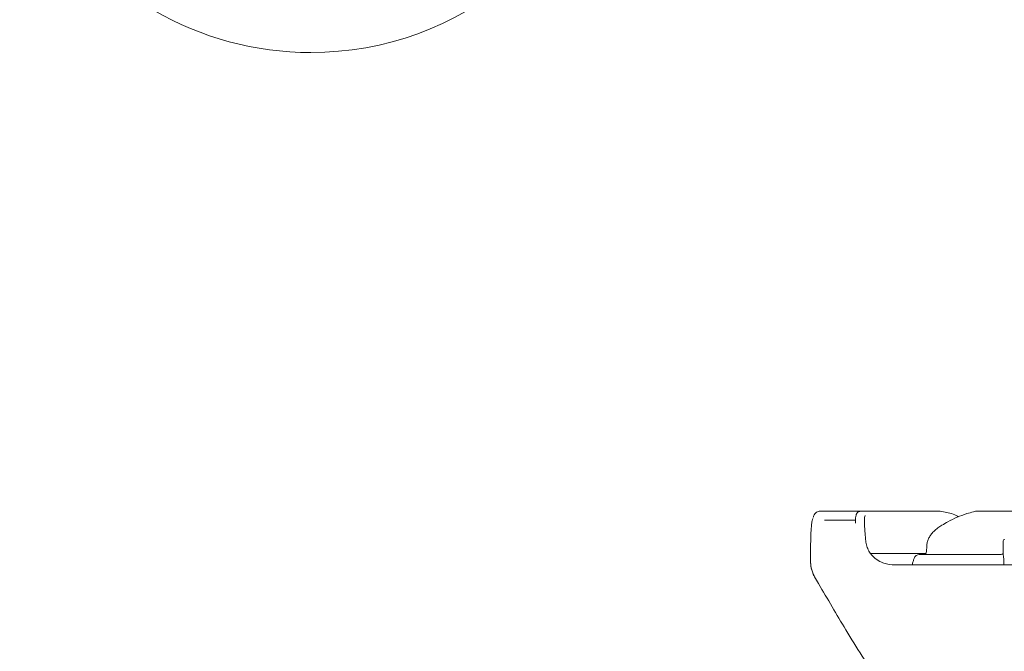
# Model space of a CAD drawing. Units: millimetres. Extents: x 131 to 2955, y 23 to 2497.
# Drawn here: x 556 to 885, y 1428 to 1639 of the extents above; entities that cross this region are included whole.
import ezdxf

# ---------------------------------------------------------------- set-up
doc = ezdxf.new("R2010")
doc.units = ezdxf.units.MM
doc.header["$LTSCALE"] = 10
doc.linetypes.add('SLD-Durchgehend', pattern=[0])
doc.layers.add('MAßLINIE_MAßZEICHNUNGEN', color=7, linetype='SLD-Durchgehend')
doc.styles.add('SLDTEXTSTYLE0', font='Opinion Pro')
doc.dimstyles.new('SLDDIMSTYLE0', dxfattribs={"dimtxt": 52.916667, "dimasz": 35, "dimexe": 0, "dimexo": 0.0625, "dimgap": 13.229167, "dimtad": 0, "dimdec": 0, "dimrnd": 1e-09, "dimzin": 12, "dimdsep": 46, "dimtxsty": 'SLDTEXTSTYLE0', "dimsah": 1, "dimcen": 0.09, "dimadec": 0, "dimazin": 3, "dimtfac": 1, "dimtdec": 0, "dimtofl": 0, "dimtmove": 0, "dimatfit": 3, "dimfxl": 0, "dimfrac": 2, "dimtolj": 1, "dimtzin": 12, "dimarcsym": 0})

# ---------------------------------------------------------------- blocks, each defined once
blk = doc.blocks.new('_D_3')
at = {"layer": 'MAßLINIE_MAßZEICHNUNGEN', "color": 7}
for p, q in [((897.44, 1964.66), (152.81, 1964.66)), ((162.81, 1964.66), (162.81, 1606.22)), ((162.81, 1140.74), (162.81, 1485.49)), ((543.03, 1140.74), (152.81, 1140.74))]:
    blk.add_line(p, q, dxfattribs=at)
for points in [[(162.81, 1964.66), (147.81, 1929.66), (177.81, 1929.66)], [(162.81, 1140.74), (177.81, 1175.74), (147.81, 1175.74)]]:
    blk.add_solid(points, dxfattribs=at)
at = {"layer": 'MAßLINIE_MAßZEICHNUNGEN', "color": 7, "insert": (132.14, 1485.49), "char_height": 52.917, "attachment_point": 1, "rotation": 90, "style": 'SLDTEXTSTYLE0'}
blk.add_mtext('824', dxfattribs=at)
blk = doc.blocks.new('_D_5')
at = {"layer": 'MAßLINIE_MAßZEICHNUNGEN', "color": 7}
for p, q in [((643.03, 1656.25), (265.87, 1656.25)), ((275.87, 1656.25), (275.87, 1439.44)), ((275.87, 1140.74), (275.87, 1330.17)), ((543.03, 1140.74), (265.87, 1140.74))]:
    blk.add_line(p, q, dxfattribs=at)
for points in [[(275.87, 1656.25), (260.87, 1621.25), (290.87, 1621.25)], [(275.87, 1140.74), (290.87, 1175.74), (260.87, 1175.74)]]:
    blk.add_solid(points, dxfattribs=at)
at = {"layer": 'MAßLINIE_MAßZEICHNUNGEN', "color": 7, "insert": (245.2, 1330.17), "char_height": 52.917, "attachment_point": 1, "rotation": 90, "style": 'SLDTEXTSTYLE0'}
blk.add_mtext('516', dxfattribs=at)

msp = doc.modelspace()

# ---------------------------------------------------------------- linework, layer by layer
at = {"color": 7, "linetype": 'SLD-Durchgehend', "lineweight": 18}
for p, q in [((823.49, 1474.44), (824.38, 1474.44)), ((824.38, 1474.44), (837.13, 1474.44)), ((837.13, 1474.44), (838.06, 1474.44)), ((838.06, 1474.44), (862.73, 1474.44)), ((876.41, 1474.44), (903.77, 1474.44)), ((825.1, 1471.44), (835.31, 1471.44)), ((835.41, 1470.96), (835.41, 1470.41)), ((835.43, 1470.48), (835.43, 1470.41)), ((884.91, 1464.44), (884.91, 1459.92)), ((859.27, 1462.69), (859.17, 1460.89)), ((820.41, 1460.29), (820.41, 1457.42)), ((840.47, 1460.28), (858.93, 1460.28)), ((857.12, 1459.94), (857.73, 1459.94)), ((857.24, 1460), (857.36, 1459.91)), ((857.73, 1459.94), (858.28, 1459.94)), ((860.9, 1459.94), (884.19, 1459.94)), ((884.99, 1459.29), (884.93, 1459.92)), ((885.13, 1457.94), (885.13, 1456.44)), ((820.47, 1456.33), (820.41, 1457.42)), ((848.61, 1456.44), (849.43, 1456.44)), ((849.43, 1456.44), (855.4, 1456.44)), ((855.4, 1456.44), (856.48, 1456.44)), ((885.13, 1456.44), (856.46, 1456.44)), ((894.06, 1456.44), (885.13, 1456.44)), ((821.75, 1452.42), (823.05, 1450.18))]:
    msp.add_line(p, q, dxfattribs=at)
for centre, radius, start, end in [((653.03, 1732.74), 104.71, 89.6904, 270), ((653.03, 1732.74), 104.71, 270, 67.8767), ((876.41, 1468.44), 6, 90, 104.474), ((885.41, 1464.44), 0.5, 90, 180), ((858.17, 1460.94), 1, 270, 357), ((856.95, 1457.94), 2, 90.006, 160.5353), ((884.19, 1460.94), 1, 270.0007, 316.2383), ((830.41, 1457.42), 10, 180, 195.5335), ((830.41, 1457.42), 10, 201.6912, 210)]:
    msp.add_arc(centre, radius, start, end, dxfattribs=at)
for points, knots in [([(823.47, 1474.41), (823.32, 1474.41), (822.92, 1474.41), (822.31, 1474.09), (821.78, 1473.53), (821.43, 1472.95), (821.29, 1472.48), (821.23, 1472.32)], [0, 0, 0, 0, 0.127976, 0.360502, 0.59235, 0.854438, 1, 1, 1, 1]), ([(837.13, 1474.41), (836.99, 1474.41), (836.63, 1474.41), (836.13, 1474.07), (835.8, 1473.6), (835.58, 1473.01), (835.45, 1472.19), (835.4, 1471.5), (835.41, 1471.01), (835.41, 1471)], [0, 0, 0, 0, 0.084699, 0.220917, 0.355083, 0.515301, 0.74034, 0.990872, 1, 1, 1, 1]), ([(869.97, 1472.58), (869.71, 1472.72), (868.76, 1473.23), (867.05, 1473.82), (864.91, 1474.3), (863.45, 1474.49), (862.75, 1474.44), (862.73, 1474.44)], [0, 0, 0, 0, 0.1107089, 0.4062021, 0.7009874, 0.9919942, 1, 1, 1, 1]), ([(874.92, 1474.22), (874.18, 1474.03), (872.34, 1473.55), (869.48, 1472.44), (866.68, 1471.14), (865.02, 1470.12), (864.35, 1469.71)], [0, 0, 0, 0, 0.198671, 0.497829, 0.797836, 1, 1, 1, 1]), ([(820.41, 1457.42), (820.41, 1458.28), (820.41, 1460.02), (820.41, 1462.49), (820.43, 1464.81), (820.49, 1466.93), (820.59, 1468.86), (820.8, 1470.55), (820.99, 1471.61), (821.16, 1471.96), (821.18, 1471.99)], [0, 0, 0, 0, 0.130824, 0.265955, 0.397081, 0.531505, 0.674639, 0.821007, 0.983585, 1, 1, 1, 1]), ([(838.63, 1472.98), (838.57, 1472.79), (838.42, 1472.36), (838.4, 1471.07), (838.48, 1469.3), (838.66, 1467.1), (838.8, 1465.34), (838.88, 1464.44)], [0, 0, 0, 0, 0.166839, 0.374703, 0.588238, 0.791024, 1, 1, 1, 1]), ([(864.34, 1469.73), (863.89, 1469.44), (862.9, 1468.81), (861.7, 1467.75), (860.73, 1466.62), (860.02, 1465.51), (859.55, 1464.35), (859.3, 1463.39), (859.3, 1462.82), (859.3, 1462.69)], [0, 0, 0, 0, 0.171645, 0.383392, 0.547812, 0.687084, 0.823201, 0.957327, 1, 1, 1, 1]), ([(838.88, 1464.44), (838.96, 1463.88), (839.13, 1462.73), (840.06, 1460.65), (841.73, 1458.63), (843.44, 1457.72), (844.19, 1457.33)], [0, 0, 0, 0, 0.1930136, 0.3931087, 0.7333621, 1, 1, 1, 1]), ([(855.08, 1458.6), (854.96, 1458.28), (854.69, 1457.58), (854.52, 1456.85), (854.44, 1456.45)], [0, 0, 0, 0, 0.457074, 1, 1, 1, 1]), ([(855.78, 1460.25), (855.87, 1460.26), (856.27, 1460.3), (856.82, 1460.17), (857.25, 1459.96), (857.36, 1459.91)], [0, 0, 0, 0, 0.1691753, 0.7836323, 1, 1, 1, 1]), ([(860.9, 1459.94), (860.42, 1459.94), (859.22, 1459.92), (858.64, 1459.93), (858.28, 1459.94)], [0, 0, 0, 0, 0.3957476, 1, 1, 1, 1]), ([(884.99, 1459.29), (884.99, 1459.27), (885.03, 1459.07), (885.1, 1458.67), (885.13, 1458.19), (885.13, 1457.97), (885.13, 1457.94)], [0, 0, 0, 0, 0.061034, 0.575244, 0.936603, 1, 1, 1, 1]), ([(821.76, 1452.42), (821.34, 1453.3), (820.73, 1454.53), (820.53, 1455.92), (820.47, 1456.33)], [0, 0, 0, 0, 0.707438, 1, 1, 1, 1]), ([(844.19, 1457.33), (844.45, 1457.22), (845.86, 1456.65), (847.37, 1456.53), (848.61, 1456.44)], [0, 0, 0, 0, 0.17962, 1, 1, 1, 1]), ([(855.91, 1456.56), (855.91, 1456.56), (855.93, 1456.58), (855.8, 1456.45), (855.64, 1456.46), (855.58, 1456.47)], [0, 0, 0, 0, 0.133992, 0.637192, 1, 1, 1, 1]), ([(856.48, 1456.44), (856.49, 1456.44), (856.98, 1456.44), (857.74, 1456.44), (858.2, 1456.44), (858.32, 1456.44)], [0, 0, 0, 0, 0.00421, 0.735135, 1, 1, 1, 1]), ([(823.07, 1450.19), (826.08, 1445.01), (832.52, 1433.91), (839.49, 1423.03), (843.2, 1417.22)], [0, 0, 0, 0, 0.4662386, 1, 1, 1, 1])]:
    msp.add_open_spline(points, degree=3, knots=knots, dxfattribs=at)

# ---------------------------------------------------------------- dimensions: what is measured, and where the dimension line sits
at = {"layer": 'MAßLINIE_MAßZEICHNUNGEN', "color": 7}
for base, p1, p2, picture, middle in [((162.81, 1140.74), (907.44, 1964.66), (553.03, 1140.74), '_D_3', (162.81, 1545.85)), ((275.87, 1656.25), (553.03, 1140.74), (653.03, 1656.25), '_D_5', (275.87, 1384.8))]:
    dim = msp.add_linear_dim(base=base, p1=p1, p2=p2, angle=90, dimstyle='SLDDIMSTYLE0', dxfattribs=at)
    dim.commit()
    dim.dimension.update_dxf_attribs({"geometry": picture, "text_midpoint": middle, "dimtype": 160})

doc.saveas('drawing.dxf')
